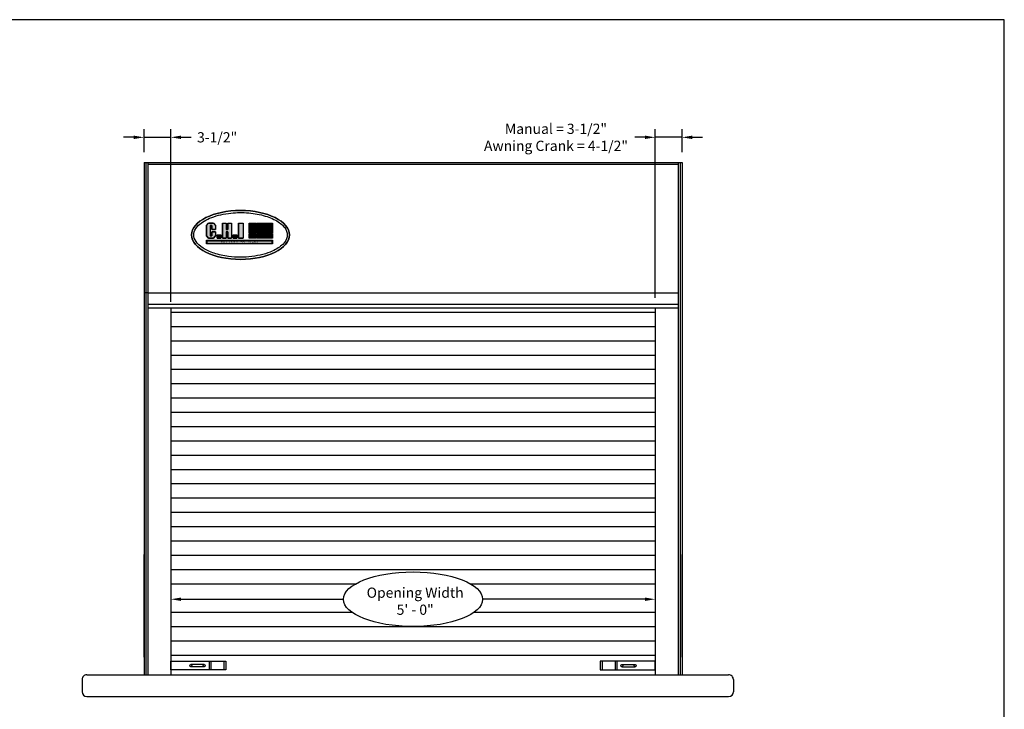
# Model space of a CAD drawing. Extents: x 192.7 to 203.1, y -7.6 to 0.3.
# Drawn here: x 197.1 to 203.1, y -4 to 0.3 of the extents above; entities that cross this region are included whole.
import ezdxf
from ezdxf.enums import TextEntityAlignment as Align

# ---------------------------------------------------------------- set-up
doc = ezdxf.new("R2010")
doc.units = 0
doc.header["$LTSCALE"] = 16
doc.header["$MEASUREMENT"] = 0
doc.header["$PDMODE"] = 3
doc.layers.get('DEFPOINTS').update_dxf_attribs({"linetype": 'CONTINUOUS'})
for name, color, linetype in [('DIMENSION', 254, 'CONTINUOUS'), ('OBJECT', 115, 'CONTINUOUS'), ('TITLE', 5, 'CONTINUOUS')]:
    doc.layers.add(name, color=color, linetype=linetype)
doc.styles.get("Standard").update_dxf_attribs({"font": 'TIMES.TTF'})
doc.styles.add('TIMES_NEW_ROMAN', font='TIMES.TTF')
doc.dimstyles.new('FRACTIONAL_1_16', dxfattribs={"dimscale": 0.5, "dimtxt": 0.125, "dimasz": 0.125, "dimexe": 0.1, "dimexo": 0.125, "dimgap": 0.09375, "dimtad": 0, "dimtih": 1, "dimtoh": 1, "dimdec": 4, "dimzin": 0, "dimtxsty": 'TIMES_NEW_ROMAN', "dimcen": 0.09375, "dimazin": 3, "dimtfac": 1, "dimtdec": 4, "dimtmove": 0, "dimatfit": 3, "dimtolj": 1, "dimtzin": 0})

# ---------------------------------------------------------------- blocks, each defined once
blk = doc.blocks.new('*D10')
at = {"layer": 'DEFPOINTS', "color": 0}
for p in [(197.9803981597172, -0.4683368899485743), (197.8166250382475, -0.6222882390466271), (197.9803981597172, -1.537654024189536)]:
    blk.add_point(p, dxfattribs=at)
at = {"layer": 'DIMENSION', "color": 0}
for p, q in [((197.8166250382475, -0.5597882390466271), (197.8166250382475, -0.4183368899485743)), ((197.9803981597172, -1.475154024189536), (197.9803981597172, -0.4183368899485742)), ((197.7541250382475, -0.4683368899485743), (197.6916250382475, -0.4683368899485743)), ((197.8166250382475, -0.4683368899485743), (197.9803981597172, -0.4683368899485743)), ((198.0428981597172, -0.4683368899485743), (198.1053981597172, -0.4683368899485743))]:
    blk.add_line(p, q, dxfattribs=at)
for points in [[(197.7541250382475, -0.4579202232819076), (197.7541250382475, -0.4787535566152409), (197.8166250382475, -0.4683368899485743)], [(198.0428981597172, -0.4579202232819076), (198.0428981597172, -0.4787535566152409), (197.9803981597172, -0.4683368899485743)]]:
    blk.add_solid(points, dxfattribs=at)
at = {"layer": 'DIMENSION', "color": 0, "insert": (198.2635745295802, -0.4683368899485743), "char_height": 0.0625, "attachment_point": 5, "style": 'TIMES_NEW_ROMAN'}
blk.add_mtext('\\A1;3-1/2"', dxfattribs=at)
blk = doc.blocks.new('*D15')
at = {"layer": 'DEFPOINTS', "color": 0}
for p in [(200.9418034707852, -0.4683368899485743), (201.1055765922549, -0.6222882390466271), (200.9418034707852, -1.512041026436016)]:
    blk.add_point(p, dxfattribs=at)
at = {"layer": 'DIMENSION', "color": 0}
for p, q in [((200.9418034707852, -1.449541026436016), (200.9418034707852, -0.4183368899485742)), ((201.1055765922549, -0.5597882390466271), (201.1055765922549, -0.4183368899485743)), ((200.8793034707852, -0.4683368899485743), (200.8168034707852, -0.4683368899485743)), ((201.1055765922549, -0.4683368899485743), (200.9418034707852, -0.4683368899485743)), ((201.1680765922549, -0.4683368899485743), (201.2305765922549, -0.4683368899485743))]:
    blk.add_line(p, q, dxfattribs=at)
for points in [[(200.8793034707852, -0.4579202232819076), (200.8793034707852, -0.4787535566152409), (200.9418034707852, -0.4683368899485743)], [(201.1680765922549, -0.4579202232819076), (201.1680765922549, -0.4787535566152409), (201.1055765922549, -0.4683368899485743)]]:
    blk.add_solid(points, dxfattribs=at)
at = {"layer": 'DIMENSION', "color": 0, "insert": (200.3350420252192, -0.4683368899485743), "char_height": 0.0625, "attachment_point": 5, "style": 'TIMES_NEW_ROMAN'}
blk.add_mtext('\\A1;Manual = 3-1/2"\\PAwning Crank = 4-1/2"', dxfattribs=at)

msp = doc.modelspace()

# ---------------------------------------------------------------- hatches: boundary and pattern name
at = {"layer": 'DIMENSION'}
for points in [[(198.2313028392404, -1.006747396073473), (198.2313028392404, -1.032738351831818), (198.254044925529, -1.032738351831818), (198.254044925529, -1.006747396073473), (198.2410494476498, -0.9937519181943), (198.2117836314659, -0.9937519181943), (198.1987881535867, -1.006747396073473), (198.1987881535867, -1.071724785469339), (198.2117836314659, -1.084720263348513), (198.2410494476498, -1.084720263348513), (198.254044925529, -1.071724785469339), (198.254044925529, -1.045733829710992), (198.2313028392404, -1.045733829710992), (198.2313028392404, -1.071724785469339), (198.2215302398753, -1.071724785469339), (198.2215302398753, -1.006747396073473)], [(198.3190223149249, -1.084720263348513), (198.3190223149249, -1.045733829710992), (198.32879491429, -1.045733829710992), (198.32879491429, -1.084720263348513), (198.3515370005785, -1.084720263348513), (198.3515370005785, -0.9937519181943), (198.32879491429, -0.9937519181943), (198.32879491429, -1.032738351831818), (198.3190223149249, -1.032738351831818), (198.3190223149249, -0.9937519181943), (198.2962802286363, -0.9937519181943), (198.2962802286363, -1.084720263348513)], [(198.423012128914, -1.084720263348513), (198.423012128914, -0.9937519181943), (198.3937723036858, -0.9937519181943), (198.3937723036858, -1.084720263348513)], [(198.4586977111702, -0.9937519181943), (198.4586977111702, -1.022445933351511), (198.5041818837473, -1.022445933351511), (198.5041818837473, -0.9937519181943)], [(198.5078029558374, -0.9937519181943), (198.5078029558374, -1.022445933351511), (198.5532871284144, -1.022445933351511), (198.5532871284144, -0.9937519181943)], [(198.6016479678411, -0.9937519181943), (198.556163795264, -0.9937519181943), (198.556163795264, -1.022445933351511), (198.6016479678411, -1.022445933351511)], [(198.2865076292711, -1.065227046529748), (198.2638175248941, -1.065227046529748), (198.2638175248941, -1.084720263348513), (198.2865076292711, -1.084720263348513)], [(198.3839997043207, -1.065227046529748), (198.3613095999437, -1.065227046529748), (198.3613095999437, -1.084720263348513), (198.3839997043207, -1.084720263348513)], [(198.4586977111702, -1.0248890831928), (198.4586977111702, -1.053583098350011), (198.5041818837473, -1.053583098350011), (198.5041818837473, -1.0248890831928)], [(198.4586977111702, -1.056026248191299), (198.4586977111702, -1.084720263348513), (198.5041818837473, -1.084720263348513), (198.5041818837473, -1.056026248191299)], [(198.5532871284144, -1.0248890831928), (198.5078029558374, -1.0248890831928), (198.5078029558374, -1.053583098350011), (198.5532871284144, -1.053583098350011)], [(198.5078029558374, -1.084720263348513), (198.5532871284144, -1.084720263348513), (198.5532871284144, -1.056026248191299), (198.5078029558374, -1.056026248191299)], [(198.6016479678411, -1.0248890831928), (198.556163795264, -1.0248890831928), (198.556163795264, -1.053583098350011), (198.6016479678411, -1.053583098350011)], [(198.6016479678411, -1.056026248191299), (198.556163795264, -1.056026248191299), (198.556163795264, -1.084720263348513), (198.6016479678411, -1.084720263348513)]]:
    msp.add_hatch(color=256, dxfattribs=at).paths.add_polyline_path(points)
h = msp.add_hatch(color=256, dxfattribs=at)
h.paths.add_polyline_path([(198.2020370230566, -1.100964610697475), (198.5983990983713, -1.100964610697475), (198.5983990983713, -1.11720895804644), (198.2020370230566, -1.11720895804644)], flags=16)
h.paths.add_polyline_path([(198.6016479678411, -1.097715741227684), (198.1987881535867, -1.097715741227684), (198.1987881535867, -1.120457827516231), (198.6016479678411, -1.120457827516231)])

# ---------------------------------------------------------------- linework, layer by layer
for p, q in [((197.8166250382475, -0.6222882390466271), (197.8166250382475, -3.755376462566671)), ((197.8166250382475, -0.6222882390466271), (201.1055765922549, -0.6222882390466271)), ((197.8285736433474, -0.6222882390466271), (197.8285736433474, -3.755376462566673)), ((197.8405222484473, -0.6222882390466271), (197.8405222484474, -3.755376462566673)), ((197.8405222484473, -0.6332417221941276), (201.081679382055, -0.6332417221941276)), ((201.081679382055, -0.6222882390466271), (201.081679382055, -3.755376462566665)), ((201.0936279871549, -0.6222882390466271), (201.0936279871549, -3.755376462566665)), ((201.1055765922549, -0.6222882390466271), (201.1055765922549, -3.755376462566666)), ((198.1987881535867, -1.006747396073471), (198.2117836314659, -0.9937519181942998)), ((198.1987881535867, -1.006747396073471), (198.1987881535867, -1.071724785469337)), ((198.2410494476498, -0.9937519181942998), (198.2117836314659, -0.9937519181942998)), ((198.2215302398753, -1.006747396073471), (198.2215302398753, -1.071724785469337)), ((198.2313028392404, -1.006747396073471), (198.2215302398753, -1.006747396073471)), ((198.2313028392404, -1.006747396073471), (198.2313028392404, -1.032738351831818)), ((198.2410494476498, -0.9937519181942998), (198.254044925529, -1.006747396073471)), ((198.254044925529, -1.006747396073471), (198.254044925529, -1.032738351831818)), ((198.2962802286363, -0.9937519181942998), (198.2962802286363, -1.084720263348511)), ((198.2962802286363, -0.9937519181942998), (198.2962802286363, -1.084720263348511)), ((198.2962802286363, -0.9937519181942998), (198.2962802286363, -1.084720263348511)), ((198.2962802286363, -0.9937519181942998), (198.3190223149248, -0.9937519181942998)), ((198.3190223149248, -0.9937519181942998), (198.3190223149248, -1.032738351831818)), ((198.32879491429, -0.9937519181942998), (198.32879491429, -1.032738351831818)), ((198.32879491429, -0.9937519181942998), (198.3515370005785, -0.9937519181942998)), ((198.3515370005785, -0.9937519181942998), (198.3515370005785, -1.084720263348511)), ((198.3937723036858, -0.9937519181942998), (198.4230121289139, -0.9937519181942998)), ((198.3937723036858, -0.9937519181942998), (198.3937723036858, -1.084720263348511)), ((198.4230121289139, -0.9937519181942998), (198.4230121289139, -1.084720263348511)), ((198.1987881535867, -1.071724785469337), (198.2117836314659, -1.084720263348511)), ((198.2313028392404, -1.071724785469337), (198.2215302398753, -1.071724785469337)), ((198.2313028392404, -1.032738351831818), (198.254044925529, -1.032738351831818)), ((198.254044925529, -1.045733829710993), (198.2313028392404, -1.045733829710993)), ((198.2313028392404, -1.045733829710993), (198.2313028392404, -1.071724785469337)), ((198.2410494476498, -1.032738351831818), (198.254044925529, -1.032738351831818)), ((198.2410494476498, -1.045733829710993), (198.254044925529, -1.045733829710993)), ((198.2410494476498, -1.084720263348511), (198.254044925529, -1.071724785469337)), ((198.254044925529, -1.045733829710993), (198.254044925529, -1.071724785469337)), ((198.2638175248941, -1.065227046529748), (198.2638175248941, -1.084720263348511)), ((198.2638175248941, -1.065227046529748), (198.2865076292711, -1.065227046529748)), ((198.2865076292711, -1.065227046529748), (198.2865076292711, -1.084720263348511)), ((198.3190223149248, -1.032738351831818), (198.32879491429, -1.032738351831818)), ((198.3190223149248, -1.045733829710993), (198.3190223149248, -1.084720263348511)), ((198.3190223149248, -1.045733829710993), (198.32879491429, -1.045733829710993)), ((198.32879491429, -1.045733829710993), (198.32879491429, -1.084720263348511)), ((198.3613095999436, -1.065227046529748), (198.3613095999436, -1.084720263348511)), ((198.3613095999436, -1.065227046529748), (198.3839997043207, -1.065227046529748)), ((198.3839997043207, -1.065227046529748), (198.3839997043207, -1.084720263348511)), ((198.2117836314659, -1.084720263348511), (198.2410494476498, -1.084720263348511)), ((198.2117836314659, -1.084720263348511), (198.2410494476498, -1.084720263348511)), ((198.2410494476498, -1.084720263348511), (198.2117836314659, -1.084720263348511)), ((198.2638175248941, -1.084720263348511), (198.2865076292711, -1.084720263348511)), ((198.2962802286363, -1.084720263348511), (198.3190223149248, -1.084720263348511)), ((198.2962802286363, -1.084720263348511), (198.3190223149248, -1.084720263348511)), ((198.32879491429, -1.084720263348511), (198.3515370005785, -1.084720263348511)), ((198.32879491429, -1.084720263348511), (198.3515370005785, -1.084720263348511)), ((198.3613095999436, -1.084720263348511), (198.3839997043207, -1.084720263348511)), ((198.3937723036858, -1.084720263348511), (198.4230121289139, -1.084720263348511)), ((197.8405222484473, -1.419223554500681), (197.8166250382475, -1.419223554500681)), ((197.8405222484473, -1.419223554500681), (201.081679382055, -1.419223554500685)), ((197.8405222484473, -1.489595133732087), (201.081679382055, -1.489595133732093)), ((197.8405222484473, -1.512041026436023), (201.081679382055, -1.512041026436023)), ((197.9803981597172, -1.512041026436023), (197.9803981597172, -3.755376462566671)), ((197.9803981597172, -1.537654024189536), (200.9418034707852, -1.537654024189529)), ((200.9418034707852, -1.512041026436016), (200.9418034707852, -3.755376462566666)), ((197.9803981597172, -1.625062715907284), (200.9418034707852, -1.625062715907278)), ((197.9803981597172, -1.712471407625032), (200.9418034707852, -1.712471407625026)), ((197.9803981597172, -1.799880099342781), (200.9418034707852, -1.799880099342774)), ((197.9803981597172, -1.887288791060529), (200.9418034707852, -1.887288791060522)), ((197.9803981597172, -1.974697482778277), (200.9418034707852, -1.97469748277827)), ((197.9803981597172, -2.062106174496025), (200.9418034707852, -2.062106174496019)), ((197.9803981597172, -2.149514866213773), (200.9418034707852, -2.149514866213767)), ((197.9803981597172, -2.236923557931521), (200.9418034707852, -2.236923557931515)), ((197.9803981597172, -2.32433224964927), (200.9418034707852, -2.324332249649262)), ((197.9803981597172, -2.411740941367018), (200.9418034707852, -2.411740941367011)), ((197.9803981597172, -2.441532911212748), (197.9803981597172, -2.521009452025071)), ((200.9418034707852, -2.441532911212748), (200.9418034707852, -2.521009452025071)), ((197.9803981597172, -2.499149633084765), (200.9418034707852, -2.499149633084759)), ((197.9803981597172, -2.586558324802513), (200.9418034707852, -2.586558324802507)), ((197.9803981597172, -2.673967016520262), (200.9418034707852, -2.673967016520255)), ((197.9803981597172, -2.76137570823801), (200.9418034707852, -2.761375708238003)), ((197.9803981597172, -2.848784399955758), (200.9418034707852, -2.848784399955751)), ((197.9803981597172, -2.936193091673506), (200.9418034707852, -2.9361930916735)), ((197.8166250382475, -3.647359400157837), (197.8166250382475, -3.019271739758936)), ((197.9803981597172, -3.023601783391254), (200.9418034707852, -3.023601783391248)), ((201.1055765922549, -3.647359400157831), (201.1055765922549, -3.019271739758936)), ((197.9803981597172, -3.111010475109003), (200.9418034707852, -3.111010475108996)), ((197.9803981597172, -3.198419166826751), (199.1121495282587, -3.198419166826748)), ((199.8100521022436, -3.198419166826747), (200.9418034707852, -3.198419166826744)), ((197.9803981597172, -3.373236550262247), (199.087263137919, -3.373236550262244)), ((199.8349384925833, -3.373236550262243), (200.9418034707852, -3.37323655026224)), ((197.9803981597172, -3.460645241979995), (200.9418034707852, -3.460645241979988)), ((197.9803981597172, -3.548053933697743), (200.9418034707852, -3.548053933697737)), ((197.9803981597172, -3.635462625415491), (200.9418034707852, -3.635462625415484)), ((197.9803981597172, -3.673357475122357), (198.3162044742712, -3.673357475122357)), ((197.9803981597172, -3.725569050256014), (197.9803981597172, -3.673357475122357)), ((198.3162044742712, -3.725569050256014), (197.9803981597172, -3.725569050256014)), ((198.1844022728652, -3.692912556739851), (198.1029950272255, -3.692912556739851)), ((198.1844022728652, -3.70601396863852), (198.1029950272255, -3.70601396863852)), ((198.2141223636235, -3.673357475122357), (198.2141223636235, -3.725569050256014)), ((198.225751972326, -3.673357475122357), (198.225751972326, -3.725569050256014)), ((198.3045748655688, -3.673357475122357), (198.3045748655688, -3.725569050256014)), ((198.3162044742712, -3.673357475122357), (198.3162044742712, -3.725569050256014)), ((198.3162044742712, -3.673357475122357), (198.3162044742712, -3.725569050256014)), ((200.9418034707852, -3.673357475122357), (200.6059971562311, -3.673357475122357)), ((200.6059971562311, -3.673357475122357), (200.6059971562311, -3.725569050256014)), ((200.6059971562311, -3.673357475122357), (200.6059971562311, -3.725569050256014)), ((200.6059971562311, -3.725569050256014), (200.9418034707852, -3.725569050256014)), ((200.6176267649336, -3.673357475122357), (200.6176267649336, -3.725569050256014)), ((200.6964496581763, -3.673357475122357), (200.6964496581763, -3.725569050256014)), ((200.7080792668788, -3.673357475122357), (200.7080792668788, -3.725569050256014)), ((200.7377993576371, -3.692912556739851), (200.8192066032768, -3.692912556739851)), ((200.7377993576371, -3.70601396863852), (200.8192066032768, -3.70601396863852)), ((200.9418034707852, -3.725569050256014), (200.9418034707852, -3.673357475122357)), ((197.4378540408039, -3.784512693139259), (197.4378540408039, -3.858967790106521)), ((197.4669902713765, -3.755376462566673), (201.3907525852824, -3.755376462566665)), ((201.419888815855, -3.784512693139249), (201.419888815855, -3.858967790106506)), ((197.4669902713765, -3.888104020679096), (201.3907525852824, -3.888104020679089))]:
    msp.add_line(p, q, dxfattribs=at)
for points in [[(198.2410494476498, -1.084720263348513), (198.2117836314659, -1.084720263348513), (198.1987881535867, -1.071724785469339), (198.1987881535867, -1.006747396073473), (198.2117836314659, -0.9937519181943), (198.2410494476498, -0.9937519181943), (198.254044925529, -1.006747396073473), (198.254044925529, -1.032738351831818), (198.2313028392404, -1.032738351831818), (198.2313028392404, -1.006747396073473), (198.2215302398753, -1.006747396073473), (198.2215302398753, -1.071724785469339), (198.2313028392404, -1.071724785469339), (198.2313028392404, -1.045733829710992), (198.254044925529, -1.045733829710992), (198.254044925529, -1.071724785469339)], [(198.32879491429, -1.084720263348513), (198.32879491429, -1.045733829710992), (198.3190223149249, -1.045733829710992), (198.3190223149249, -1.084720263348513), (198.2962802286363, -1.084720263348513), (198.2962802286363, -0.9937519181943), (198.3190223149249, -0.9937519181943), (198.3190223149249, -1.032738351831818), (198.32879491429, -1.032738351831818), (198.32879491429, -0.9937519181943), (198.3515370005785, -0.9937519181943), (198.3515370005785, -1.084720263348513)], [(198.3937723036858, -1.084720263348513), (198.3937723036858, -0.9937519181943), (198.423012128914, -0.9937519181943), (198.423012128914, -1.084720263348513)], [(198.4586977111702, -1.022445933351511), (198.4586977111702, -0.9937519181943), (198.5041818837473, -0.9937519181943), (198.5041818837473, -1.022445933351511)], [(198.4586977111702, -0.9937519181943), (198.5041818837473, -0.9937519181943), (198.5041818837473, -1.022445933351511), (198.4586977111702, -1.022445933351511)], [(198.5078029558374, -1.022445933351511), (198.5078029558374, -0.9937519181943), (198.5532871284144, -0.9937519181943), (198.5532871284144, -1.022445933351511)], [(198.5078029558374, -0.9937519181943), (198.5532871284144, -0.9937519181943), (198.5532871284144, -1.022445933351511), (198.5078029558374, -1.022445933351511)], [(198.556163795264, -1.022445933351511), (198.556163795264, -0.9937519181943), (198.6016479678411, -0.9937519181943), (198.6016479678411, -1.022445933351511)], [(198.556163795264, -0.9937519181943), (198.6016479678411, -0.9937519181943), (198.6016479678411, -1.022445933351511), (198.556163795264, -1.022445933351511)], [(198.2865076292711, -1.084720263348513), (198.2638175248941, -1.084720263348513), (198.2638175248941, -1.065227046529748), (198.2865076292711, -1.065227046529748)], [(198.3839997043207, -1.084720263348513), (198.3613095999437, -1.084720263348513), (198.3613095999437, -1.065227046529748), (198.3839997043207, -1.065227046529748)], [(198.4586977111702, -1.053583098350011), (198.4586977111702, -1.0248890831928), (198.5041818837473, -1.0248890831928), (198.5041818837473, -1.053583098350011)], [(198.4586977111702, -1.0248890831928), (198.5041818837473, -1.0248890831928), (198.5041818837473, -1.053583098350011), (198.4586977111702, -1.053583098350011)], [(198.4586977111702, -1.084720263348513), (198.4586977111702, -1.056026248191299), (198.5041818837473, -1.056026248191299), (198.5041818837473, -1.084720263348513)], [(198.4586977111702, -1.056026248191299), (198.5041818837473, -1.056026248191299), (198.5041818837473, -1.084720263348513), (198.4586977111702, -1.084720263348513)], [(198.5078029558374, -1.053583098350011), (198.5078029558374, -1.0248890831928), (198.5532871284144, -1.0248890831928), (198.5532871284144, -1.053583098350011)], [(198.5078029558374, -1.0248890831928), (198.5532871284144, -1.0248890831928), (198.5532871284144, -1.053583098350011), (198.5078029558374, -1.053583098350011)], [(198.5078029558374, -1.084720263348513), (198.5078029558374, -1.056026248191299), (198.5532871284144, -1.056026248191299), (198.5532871284144, -1.084720263348513)], [(198.5078029558374, -1.056026248191299), (198.5532871284144, -1.056026248191299), (198.5532871284144, -1.084720263348513), (198.5078029558374, -1.084720263348513)], [(198.556163795264, -1.053583098350011), (198.556163795264, -1.0248890831928), (198.6016479678411, -1.0248890831928), (198.6016479678411, -1.053583098350011)], [(198.556163795264, -1.0248890831928), (198.6016479678411, -1.0248890831928), (198.6016479678411, -1.053583098350011), (198.556163795264, -1.053583098350011)], [(198.556163795264, -1.084720263348513), (198.556163795264, -1.056026248191299), (198.6016479678411, -1.056026248191299), (198.6016479678411, -1.084720263348513)], [(198.556163795264, -1.056026248191299), (198.6016479678411, -1.056026248191299), (198.6016479678411, -1.084720263348513), (198.556163795264, -1.084720263348513)], [(198.1987881535867, -1.097715741227684), (198.6016479678411, -1.097715741227684), (198.6016479678411, -1.120457827516231), (198.1987881535867, -1.120457827516231)], [(198.6016479678411, -1.120457827516231), (198.1987881535867, -1.120457827516231), (198.1987881535867, -1.097715741227684), (198.6016479678411, -1.097715741227684)], [(198.2020370230566, -1.100964610697475), (198.5983990983713, -1.100964610697475), (198.5983990983713, -1.11720895804644), (198.2020370230566, -1.11720895804644)]]:
    msp.add_lwpolyline(points, close=True, dxfattribs=at)
for centre in [(198.1029950272255, -3.699463262689185), (198.1844022728652, -3.699463262689185), (200.7377993576371, -3.699463262689185), (200.8192066032768, -3.699463262689185)]:
    msp.add_circle(centre, 0.006550705949333904, dxfattribs=at)
for centre, start, end in [((197.4669902713765, -3.784512693139256), 90.00000000000007, 180.0000000000057), ((201.3907525852824, -3.784512693139249), 0, 90.0000000000001), ((197.4669902713765, -3.858967790106512), 180.0000000000147, 270.0000000000001), ((201.3907525852824, -3.858967790106506), 270.0000000000001, 0)]:
    msp.add_arc(centre, 0.02913623057258271, start, end, dxfattribs=at)
msp.add_ellipse((198.4067157996534, -1.065227046529748), major_axis=(-0.2988959912209708, 0), ratio=0.5, dxfattribs=at)
for major_axis in [(-0.2988959912209701, 0), (0.2988959912209701, 0)]:
    msp.add_ellipse((198.4067157996534, -1.065227046529748), major_axis=major_axis, ratio=0.5000000000000073, start_param=3.141592653589793, end_param=6.283185307179586, dxfattribs=at)
msp.add_open_spline([(198.1208152863115, -1.065227046529748), (198.1208152863115, -1.078785250985276), (198.1252287736154, -1.092506305098299), (198.1440166059099, -1.119979860095121), (198.1584738286305, -1.133564079119635), (198.1964121558896, -1.158059773131585), (198.2198406042529, -1.168955171092467), (198.2729144664142, -1.186432699960635), (198.3025437961349, -1.193020068541655), (198.3799521909079, -1.203024236224876), (198.4294409519696, -1.203193908258517), (198.522517496885, -1.191841140253742), (198.5660168112104, -1.180310348820195), (198.6276091378168, -1.152667875639362), (198.6492778968739, -1.138366150755479), (198.6798421979938, -1.107992517435257), (198.6886703602596, -1.092133426513978), (198.6944197447025, -1.061311635415332), (198.6916631972838, -1.045970466652735), (198.6737263168052, -1.014800229797136), (198.6582684224574, -0.9991919981318107), (198.6156404605232, -0.9713468166232002), (198.5885689741353, -0.9591492723960093), (198.5268952966518, -0.9404829269503312), (198.4923212629581, -0.9340055293956286), (198.4206975591874, -0.9278150259770848), (198.3836697895401, -0.928100820503502), (198.3053282172779, -0.936122153401417), (198.2647018114299, -0.9453764075252691), (198.1961193953962, -0.9714529182185352), (198.1682628970191, -0.9882981560281694), (198.1364355874645, -1.019434880305708), (198.1278785960971, -1.032928309405191), (198.1217859079991, -1.052535453915593), (198.1208152863115, -1.058883959497381), (198.1208152863115, -1.065227046529748)], degree=3, knots=[0, 0, 0, 0, 0.3294637018291542, 0.3294637018291542, 0.6589274036583085, 0.6589274036583085, 0.9883911054874628, 0.9883911054874628, 1.317854807316617, 1.317854807316617, 1.810067877166436, 1.810067877166436, 2.302280947016256, 2.302280947016256, 2.675437233706295, 2.675437233706295, 3.048593520396334, 3.048593520396334, 3.421749807086373, 3.421749807086373, 3.794906093776412, 3.794906093776412, 4.168062380466451, 4.168062380466451, 4.541218667156491, 4.541218667156491, 4.91437495384653, 4.91437495384653, 5.362540205638942, 5.362540205638942, 5.810705457431353, 5.810705457431353, 6.129048604081051, 6.129048604081051, 6.283185307179586, 6.283185307179586, 6.283185307179586, 6.283185307179586], dxfattribs=at)
for points in [[(198.0428981597172, -3.283338704894757), (198.0428981597172, -3.304172038228091), (197.9803981597172, -3.293755371561424)], [(200.8793034707852, -3.283338704894756), (200.8793034707852, -3.30417203822809), (200.9418034707852, -3.293755371561423)]]:
    msp.add_solid(points, dxfattribs=at)
at = {"layer": 'OBJECT'}
for p, q in [((198.0428981597172, -3.293755371561424), (199.0359520709067, -3.293755371561424)), ((200.8793034707852, -3.293755371561423), (199.8862495595956, -3.293755371561424))]:
    msp.add_line(p, q, dxfattribs=at)
msp.add_ellipse((199.4611008152512, -3.293755371561424), major_axis=(-0.4251487443444497, 0), ratio=0.3925446626354272, dxfattribs=at)
at = {"layer": 'TITLE'}
msp.add_lwpolyline([(192.7008607464903, 0.2511053123010996), (192.7008607464903, -7.6238946876989), (203.0758607464903, -7.623894687698902), (203.0758607464903, 0.2511053123010978)], close=True, dxfattribs=at)

# ---------------------------------------------------------------- texts
at = {"layer": 'DIMENSION'}
msp.add_text('R O L L I N G  S T E E L  D O O R S', height=0.01137104314427606, dxfattribs=at).set_placement((198.4002180607139, -1.109086784371956), align=Align.MIDDLE)
at = {"layer": 'DIMENSION', "insert": (199.474240562989, -3.313662349359006), "char_height": 0.0625, "attachment_point": 5, "style": 'TIMES_NEW_ROMAN'}
msp.add_mtext('Opening Width\\P5\' - 0"', dxfattribs=at)

# ---------------------------------------------------------------- dimensions: what is measured, and where the dimension line sits
at = {"layer": 'DIMENSION'}
for base, p1, p2, text, picture, middle in [((200.9418034707852, -0.4683368899485743), (201.1055765922549, -0.6222882390466271), (200.9418034707852, -1.512041026436016), 'Manual = 3-1/2"\\PAwning Crank = 4-1/2"', '*D15', (200.3350420252192, -0.4683368899485743)), ((197.9803981597172, -0.4683368899485743), (197.8166250382475, -0.6222882390466271), (197.9803981597172, -1.537654024189536), '3-1/2"', '*D10', (198.2635745295802, -0.4683368899485743))]:
    dim = msp.add_linear_dim(base=base, p1=p1, p2=p2, text=text, dimstyle='FRACTIONAL_1_16', override={"dimpost": '"'}, dxfattribs=at)
    dim.commit()
    dim.dimension.update_dxf_attribs({"geometry": picture, "text_midpoint": middle})

doc.saveas('drawing.dxf')
